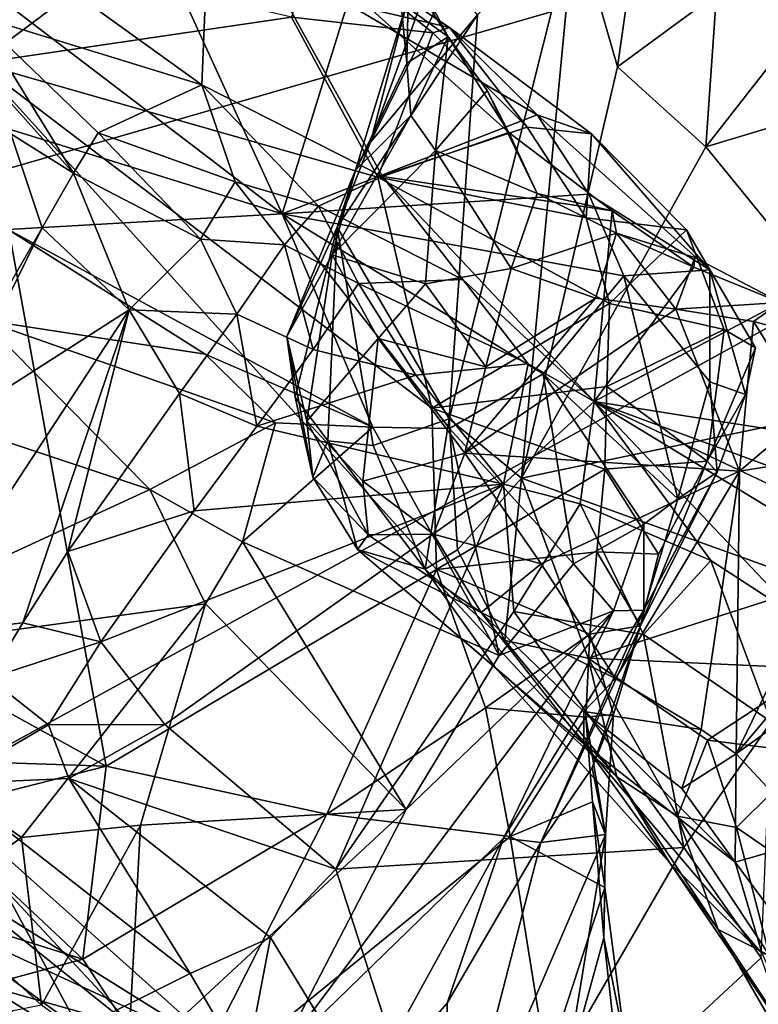
# Model space of a CAD drawing. Units: metres. Extents: x 25.71 to 29.15, y -5.72 to -2.6.
# Drawn here: x 26.31 to 26.49, y -4.2 to -3.97 of the extents above; entities that cross this region are included whole.
import ezdxf

# ---------------------------------------------------------------- set-up
doc = ezdxf.new("R2010")
doc.units = ezdxf.units.M

msp = doc.modelspace()

# ---------------------------------------------------------------- linework, layer by layer
at = {"layer": '1'}
for points in [[(26.04845, -4.07691, -0.13916), (26.02652, -3.63662, -0.1335), (26.84342, -3.84727, -0.14116)], [(26.1994, -4.20153, -0.14063), (26.04845, -4.07691, -0.13916), (26.84342, -3.84727, -0.14116)], [(26.40971, -4.37394, -0.14299), (26.1994, -4.20153, -0.14063), (26.84342, -3.84727, -0.14116)], [(27.51398, -4.35464, -0.15064), (26.40971, -4.37394, -0.14299), (26.84342, -3.84727, -0.14116)], [(26.18523, -3.85757, 1.7811), (26.30251, -3.96432, 1.69648), (26.35704, -3.98111, 1.77521)], [(26.35704, -3.98111, 1.77521), (26.35916, -3.9281, 1.91875), (26.18523, -3.85757, 1.7811)], [(26.29125, -3.89436, 0.79496), (26.30301, -3.97588, 0.77984), (26.33237, -3.95384, 0.78518)], [(26.35916, -3.9281, 1.91875), (26.4165, -3.96948, 1.92815), (26.37946, -3.91106, 1.99163)], [(26.4165, -3.96948, 1.92815), (26.40349, -3.94443, 1.98094), (26.37946, -3.91106, 1.99163)], [(26.24744, -3.91391, 0.93792), (26.3395, -3.93156, 0.86062), (26.37638, -4.01221, 0.94032)], [(26.27984, -3.9823, 1.02799), (26.24744, -3.91391, 0.93792), (26.37638, -4.01221, 0.94032)], [(26.35916, -3.9281, 1.91875), (26.35704, -3.98111, 1.77521), (26.4006, -4.00323, 1.80496)], [(26.35916, -3.9281, 1.91875), (26.4006, -4.00323, 1.80496), (26.43118, -3.99256, 1.89216)], [(26.4165, -3.96948, 1.92815), (26.35916, -3.9281, 1.91875), (26.43118, -3.99256, 1.89216)], [(26.39215, -3.96155, 0.84765), (26.37638, -4.01221, 0.94032), (26.3395, -3.93156, 0.86062)], [(26.44706, -3.94095, 2.12164), (26.45737, -3.97672, 2.14375), (26.46283, -3.93844, 2.14159)], [(26.46283, -3.93844, 2.14159), (26.45737, -3.97672, 2.14375), (26.48127, -3.95915, 2.15792)], [(26.42356, -3.96421, 2.09726), (26.41677, -4.06171, 2.14017), (26.44706, -3.94095, 2.12164)], [(26.44706, -3.94095, 2.12164), (26.41677, -4.06171, 2.14017), (26.43417, -4.07607, 2.15437)], [(26.44706, -3.94095, 2.12164), (26.43417, -4.07607, 2.15437), (26.45737, -3.97672, 2.14375)], [(26.40349, -3.94443, 1.98094), (26.40655, -3.97587, 1.98904), (26.40683, -3.96016, 2.00801)], [(26.40655, -3.97587, 1.98904), (26.40349, -3.94443, 1.98094), (26.4165, -3.96948, 1.92815)], [(26.38425, -3.94552, 0.80738), (26.37864, -3.96477, 0.7905), (26.4128, -3.96854, 0.80102)], [(26.39215, -3.96155, 0.84765), (26.38425, -3.94552, 0.80738), (26.41685, -3.96728, 0.81876)], [(26.38425, -3.94552, 0.80738), (26.4128, -3.96854, 0.80102), (26.41685, -3.96728, 0.81876)], [(26.33237, -3.95384, 0.78518), (26.30301, -3.97588, 0.77984), (26.37864, -3.96477, 0.7905)], [(26.4116, -3.95677, 2.05137), (26.39773, -3.99496, 2.0571), (26.41691, -3.95581, 2.07101)], [(26.41691, -3.95581, 2.07101), (26.39773, -3.99496, 2.0571), (26.42356, -3.96421, 2.09726)], [(26.40683, -3.96016, 2.00801), (26.39773, -3.99496, 2.0571), (26.4116, -3.95677, 2.05137)], [(26.39411, -4.00166, 2.01344), (26.39773, -3.99496, 2.0571), (26.40683, -3.96016, 2.00801)], [(26.40655, -3.97587, 1.98904), (26.39411, -4.00166, 2.01344), (26.40683, -3.96016, 2.00801)], [(26.45737, -3.97672, 2.14375), (26.47872, -3.9961, 2.16025), (26.48127, -3.95915, 2.15792)], [(26.48127, -3.95915, 2.15792), (26.47872, -3.9961, 2.16025), (26.50451, -3.96312, 2.17006)], [(26.37638, -4.01221, 0.94032), (26.39215, -3.96155, 0.84765), (26.438, -3.98834, 0.83416)], [(26.39215, -3.96155, 0.84765), (26.41685, -3.96728, 0.81876), (26.438, -3.98834, 0.83416)], [(26.50451, -3.96312, 2.17006), (26.47872, -3.9961, 2.16025), (26.54504, -3.9761, 2.18882)], [(26.30251, -3.96432, 1.69648), (26.29933, -3.97268, 1.66488), (26.326, -4.00242, 1.69132)], [(26.35704, -3.98111, 1.77521), (26.30251, -3.96432, 1.69648), (26.33195, -3.99264, 1.70654)], [(26.30251, -3.96432, 1.69648), (26.326, -4.00242, 1.69132), (26.33195, -3.99264, 1.70654)], [(26.37864, -3.96477, 0.7905), (26.30301, -3.97588, 0.77984), (26.39948, -4.0034, 0.78359)], [(26.37864, -3.96477, 0.7905), (26.39948, -4.0034, 0.78359), (26.4128, -3.96854, 0.80102)], [(26.39773, -3.99496, 2.0571), (26.3897, -4.01549, 2.06834), (26.42356, -3.96421, 2.09726)], [(26.42356, -3.96421, 2.09726), (26.3897, -4.01549, 2.06834), (26.41677, -4.06171, 2.14017)], [(26.4128, -3.96854, 0.80102), (26.39948, -4.0034, 0.78359), (26.43558, -3.9913, 0.79442)], [(26.41685, -3.96728, 0.81876), (26.4128, -3.96854, 0.80102), (26.43558, -3.9913, 0.79442)], [(26.41685, -3.96728, 0.81876), (26.43558, -3.9913, 0.79442), (26.45115, -3.99296, 0.80873)], [(26.438, -3.98834, 0.83416), (26.41685, -3.96728, 0.81876), (26.45115, -3.99296, 0.80873)], [(26.40747, -3.98853, 1.97163), (26.40655, -3.97587, 1.98904), (26.4165, -3.96948, 1.92815)], [(26.41344, -3.99698, 1.95452), (26.40747, -3.98853, 1.97163), (26.4165, -3.96948, 1.92815)], [(26.41344, -3.99698, 1.95452), (26.4165, -3.96948, 1.92815), (26.42591, -3.98244, 1.91003)], [(26.42591, -3.98244, 1.91003), (26.4165, -3.96948, 1.92815), (26.43118, -3.99256, 1.89216)], [(26.29933, -3.97268, 1.66488), (26.31084, -3.99291, 1.66158), (26.326, -4.00242, 1.69132)], [(26.30301, -3.97588, 0.77984), (26.2645, -4.1074, 0.76286), (26.33389, -4.14566, 0.76631)], [(26.30301, -3.97588, 0.77984), (26.33389, -4.14566, 0.76631), (26.41366, -4.09812, 0.77656)], [(26.30301, -3.97588, 0.77984), (26.41366, -4.09812, 0.77656), (26.41254, -4.05916, 0.77902)], [(26.39948, -4.0034, 0.78359), (26.30301, -3.97588, 0.77984), (26.41254, -4.05916, 0.77902)], [(26.39411, -4.00166, 2.01344), (26.40655, -3.97587, 1.98904), (26.40747, -3.98853, 1.97163)], [(26.45737, -3.97672, 2.14375), (26.43417, -4.07607, 2.15437), (26.47872, -3.9961, 2.16025)], [(26.54504, -3.9761, 2.18882), (26.47872, -3.9961, 2.16025), (26.52794, -4.05643, 2.17937)], [(26.31027, -4.01599, 1.05094), (26.27984, -3.9823, 1.02799), (26.37638, -4.01221, 0.94032)], [(26.35704, -3.98111, 1.77521), (26.33195, -3.99264, 1.70654), (26.36506, -4.0045, 1.75267)], [(26.35704, -3.98111, 1.77521), (26.36506, -4.0045, 1.75267), (26.38521, -4.01041, 1.7746)], [(26.35704, -3.98111, 1.77521), (26.38521, -4.01041, 1.7746), (26.4006, -4.00323, 1.80496)], [(26.41344, -3.99698, 1.95452), (26.42591, -3.98244, 1.91003), (26.43796, -4.0073, 1.92012)], [(26.42591, -3.98244, 1.91003), (26.43118, -3.99256, 1.89216), (26.43796, -4.0073, 1.92012)], [(26.37638, -4.01221, 0.94032), (26.438, -3.98834, 0.83416), (26.45046, -4.00753, 0.85294)], [(26.38849, -4.02213, 1.99407), (26.39411, -4.00166, 2.01344), (26.40747, -3.98853, 1.97163)], [(26.41344, -3.99698, 1.95452), (26.38849, -4.02213, 1.99407), (26.40747, -3.98853, 1.97163)], [(26.45046, -4.00753, 0.85294), (26.438, -3.98834, 0.83416), (26.47967, -4.02577, 0.82779)], [(26.438, -3.98834, 0.83416), (26.45115, -3.99296, 0.80873), (26.47967, -4.02577, 0.82779)], [(26.44985, -4.01318, 0.79073), (26.43558, -3.9913, 0.79442), (26.39948, -4.0034, 0.78359)], [(26.43558, -3.9913, 0.79442), (26.44985, -4.01318, 0.79073), (26.45115, -3.99296, 0.80873)], [(26.31084, -3.99291, 1.66158), (26.31017, -4.03002, 1.66273), (26.31848, -4.01566, 1.67494)], [(26.31084, -3.99291, 1.66158), (26.31848, -4.01566, 1.67494), (26.326, -4.00242, 1.69132)], [(26.33195, -3.99264, 1.70654), (26.326, -4.00242, 1.69132), (26.3567, -4.01839, 1.73988)], [(26.33195, -3.99264, 1.70654), (26.3567, -4.01839, 1.73988), (26.36506, -4.0045, 1.75267)], [(26.4006, -4.00323, 1.80496), (26.45614, -4.01154, 1.8938), (26.43118, -3.99256, 1.89216)], [(26.43796, -4.0073, 1.92012), (26.43118, -3.99256, 1.89216), (26.45614, -4.01154, 1.8938)], [(26.45115, -3.99296, 0.80873), (26.44985, -4.01318, 0.79073), (26.47405, -4.01609, 0.80562)], [(26.47967, -4.02577, 0.82779), (26.45115, -3.99296, 0.80873), (26.47405, -4.01609, 0.80562)], [(26.411, -4.02917, 1.94857), (26.38849, -4.02213, 1.99407), (26.41344, -3.99698, 1.95452)], [(26.39411, -4.00166, 2.01344), (26.3897, -4.01549, 2.06834), (26.39773, -3.99496, 2.0571)], [(26.411, -4.02917, 1.94857), (26.41344, -3.99698, 1.95452), (26.43172, -4.02542, 1.93108)], [(26.43172, -4.02542, 1.93108), (26.41344, -3.99698, 1.95452), (26.43796, -4.0073, 1.92012)], [(26.47872, -3.9961, 2.16025), (26.43417, -4.07607, 2.15437), (26.52794, -4.05643, 2.17937)], [(26.38849, -4.02213, 1.99407), (26.37755, -4.04188, 2.02024), (26.39411, -4.00166, 2.01344)], [(26.37755, -4.04188, 2.02024), (26.3897, -4.01549, 2.06834), (26.39411, -4.00166, 2.01344)], [(26.326, -4.00242, 1.69132), (26.31848, -4.01566, 1.67494), (26.33945, -4.0354, 1.72207)], [(26.326, -4.00242, 1.69132), (26.33945, -4.0354, 1.72207), (26.3567, -4.01839, 1.73988)], [(26.4006, -4.00323, 1.80496), (26.38521, -4.01041, 1.7746), (26.42001, -4.02809, 1.773)], [(26.39948, -4.0034, 0.78359), (26.41254, -4.05916, 0.77902), (26.45547, -4.03393, 0.78954)], [(26.44985, -4.01318, 0.79073), (26.39948, -4.0034, 0.78359), (26.45547, -4.03393, 0.78954)], [(26.4006, -4.00323, 1.80496), (26.42001, -4.02809, 1.773), (26.45176, -4.05755, 1.73236)], [(26.45614, -4.01154, 1.8938), (26.4006, -4.00323, 1.80496), (26.45176, -4.05755, 1.73236)], [(26.36506, -4.0045, 1.75267), (26.3567, -4.01839, 1.73988), (26.37699, -4.0197, 1.75908)], [(26.36506, -4.0045, 1.75267), (26.37699, -4.0197, 1.75908), (26.38521, -4.01041, 1.7746)], [(26.37638, -4.01221, 0.94032), (26.45046, -4.00753, 0.85294), (26.45895, -4.02724, 0.87234)], [(26.43172, -4.02542, 1.93108), (26.43796, -4.0073, 1.92012), (26.45714, -4.01695, 1.91801)], [(26.45714, -4.01695, 1.91801), (26.43796, -4.0073, 1.92012), (26.45614, -4.01154, 1.8938)], [(26.45895, -4.02724, 0.87234), (26.45046, -4.00753, 0.85294), (26.47967, -4.02577, 0.82779)], [(26.38521, -4.01041, 1.7746), (26.37699, -4.0197, 1.75908), (26.39488, -4.02905, 1.75866)], [(26.38521, -4.01041, 1.7746), (26.39488, -4.02905, 1.75866), (26.42001, -4.02809, 1.773)], [(26.31027, -4.01599, 1.05094), (26.37638, -4.01221, 0.94032), (26.39828, -4.06377, 1.0252)], [(26.37638, -4.01221, 0.94032), (26.43942, -4.05088, 0.93601), (26.41686, -4.06409, 0.99402)], [(26.39828, -4.06377, 1.0252), (26.37638, -4.01221, 0.94032), (26.41686, -4.06409, 0.99402)], [(26.43942, -4.05088, 0.93601), (26.37638, -4.01221, 0.94032), (26.45895, -4.02724, 0.87234)], [(26.44985, -4.01318, 0.79073), (26.45547, -4.03393, 0.78954), (26.47405, -4.01609, 0.80562)], [(26.47582, -4.0251, 1.89428), (26.45614, -4.01154, 1.8938), (26.45176, -4.05755, 1.73236)], [(26.45714, -4.01695, 1.91801), (26.45614, -4.01154, 1.8938), (26.47582, -4.0251, 1.89428)], [(26.31017, -4.03002, 1.66273), (26.29459, -4.06411, 1.662), (26.31848, -4.01566, 1.67494)], [(26.31848, -4.01566, 1.67494), (26.29459, -4.06411, 1.662), (26.33945, -4.0354, 1.72207)], [(26.30386, -4.03782, 1.07285), (26.31027, -4.01599, 1.05094), (26.35777, -4.0461, 1.05339)], [(26.35777, -4.0461, 1.05339), (26.31027, -4.01599, 1.05094), (26.39828, -4.06377, 1.0252)], [(26.3897, -4.01549, 2.06834), (26.37755, -4.04188, 2.02024), (26.37958, -4.05655, 2.04592)], [(26.37958, -4.05655, 2.04592), (26.38747, -4.06705, 2.08282), (26.3897, -4.01549, 2.06834)], [(26.3897, -4.01549, 2.06834), (26.38747, -4.06705, 2.08282), (26.39842, -4.06816, 2.11278)], [(26.3897, -4.01549, 2.06834), (26.39842, -4.06816, 2.11278), (26.41677, -4.06171, 2.14017)], [(26.47405, -4.01609, 0.80562), (26.45547, -4.03393, 0.78954), (26.48313, -4.04019, 0.80403)], [(26.47967, -4.02577, 0.82779), (26.47405, -4.01609, 0.80562), (26.4907, -4.04463, 0.82031)], [(26.47405, -4.01609, 0.80562), (26.48313, -4.04019, 0.80403), (26.4907, -4.04463, 0.82031)], [(26.3567, -4.01839, 1.73988), (26.33945, -4.0354, 1.72207), (26.36546, -4.03646, 1.74944)], [(26.3567, -4.01839, 1.73988), (26.36546, -4.03646, 1.74944), (26.37699, -4.0197, 1.75908)], [(26.45206, -4.03262, 1.93199), (26.43172, -4.02542, 1.93108), (26.45714, -4.01695, 1.91801)], [(26.45206, -4.03262, 1.93199), (26.45714, -4.01695, 1.91801), (26.47146, -4.03525, 1.93364)], [(26.47146, -4.03525, 1.93364), (26.45714, -4.01695, 1.91801), (26.47609, -4.0228, 1.91828)], [(26.47609, -4.0228, 1.91828), (26.45714, -4.01695, 1.91801), (26.47582, -4.0251, 1.89428)], [(26.37699, -4.0197, 1.75908), (26.36546, -4.03646, 1.74944), (26.3839, -4.04502, 1.74807)], [(26.37699, -4.0197, 1.75908), (26.3839, -4.04502, 1.74807), (26.39488, -4.02905, 1.75866)], [(26.38236, -4.06228, 1.98641), (26.37755, -4.04188, 2.02024), (26.38849, -4.02213, 1.99407)], [(26.38236, -4.06228, 1.98641), (26.38849, -4.02213, 1.99407), (26.39959, -4.04233, 1.95863)], [(26.39959, -4.04233, 1.95863), (26.38849, -4.02213, 1.99407), (26.411, -4.02917, 1.94857)], [(26.47146, -4.03525, 1.93364), (26.47609, -4.0228, 1.91828), (26.49679, -4.03363, 1.91939)], [(26.47609, -4.0228, 1.91828), (26.47582, -4.0251, 1.89428), (26.49679, -4.03363, 1.91939)], [(26.42563, -4.04915, 1.94108), (26.411, -4.02917, 1.94857), (26.43172, -4.02542, 1.93108)], [(26.42563, -4.04915, 1.94108), (26.43172, -4.02542, 1.93108), (26.45206, -4.03262, 1.93199)], [(26.47582, -4.0251, 1.89428), (26.45176, -4.05755, 1.73236), (26.49679, -4.03363, 1.91939)], [(26.43942, -4.05088, 0.93601), (26.45895, -4.02724, 0.87234), (26.47197, -4.08104, 0.90897)], [(26.47971, -4.05284, 0.86401), (26.45895, -4.02724, 0.87234), (26.47967, -4.02577, 0.82779)], [(26.47197, -4.08104, 0.90897), (26.45895, -4.02724, 0.87234), (26.47971, -4.05284, 0.86401)], [(26.47971, -4.05284, 0.86401), (26.47967, -4.02577, 0.82779), (26.48827, -4.05584, 0.83928)], [(26.48827, -4.05584, 0.83928), (26.47967, -4.02577, 0.82779), (26.4907, -4.04463, 0.82031)], [(26.39488, -4.02905, 1.75866), (26.3839, -4.04502, 1.74807), (26.40866, -4.05117, 1.73609)], [(26.39488, -4.02905, 1.75866), (26.43578, -4.04845, 1.74533), (26.42001, -4.02809, 1.773)], [(26.39488, -4.02905, 1.75866), (26.40866, -4.05117, 1.73609), (26.43578, -4.04845, 1.74533)], [(26.39959, -4.04233, 1.95863), (26.411, -4.02917, 1.94857), (26.42563, -4.04915, 1.94108)], [(26.42001, -4.02809, 1.773), (26.43578, -4.04845, 1.74533), (26.45176, -4.05755, 1.73236)], [(26.42054, -4.07004, 1.94765), (26.42563, -4.04915, 1.94108), (26.45206, -4.03262, 1.93199)], [(26.42054, -4.07004, 1.94765), (26.45206, -4.03262, 1.93199), (26.47146, -4.03525, 1.93364)], [(26.41254, -4.05916, 0.77902), (26.45484, -4.05391, 0.78978), (26.45547, -4.03393, 0.78954)], [(26.49679, -4.03363, 1.91939), (26.45176, -4.05755, 1.73236), (26.55419, -4.07373, 1.91076)], [(26.45547, -4.03393, 0.78954), (26.45484, -4.05391, 0.78978), (26.48313, -4.04019, 0.80403)], [(26.49023, -4.03827, 1.93474), (26.47146, -4.03525, 1.93364), (26.49679, -4.03363, 1.91939)], [(26.49023, -4.03827, 1.93474), (26.49679, -4.03363, 1.91939), (26.50999, -4.04349, 1.93575)], [(26.29459, -4.06411, 1.662), (26.28796, -4.11403, 1.68659), (26.33945, -4.0354, 1.72207)], [(26.33945, -4.0354, 1.72207), (26.28796, -4.11403, 1.68659), (26.31378, -4.11101, 1.72005)], [(26.33945, -4.0354, 1.72207), (26.31378, -4.11101, 1.72005), (26.32466, -4.09381, 1.72925)], [(26.33945, -4.0354, 1.72207), (26.32466, -4.09381, 1.72925), (26.35161, -4.05566, 1.74275)], [(26.33945, -4.0354, 1.72207), (26.35161, -4.05566, 1.74275), (26.36546, -4.03646, 1.74944)], [(26.36546, -4.03646, 1.74944), (26.35161, -4.05566, 1.74275), (26.37031, -4.0635, 1.74017)], [(26.36546, -4.03646, 1.74944), (26.37031, -4.0635, 1.74017), (26.3839, -4.04502, 1.74807)], [(26.42054, -4.07004, 1.94765), (26.47146, -4.03525, 1.93364), (26.48689, -4.07435, 1.95264)], [(26.48689, -4.07435, 1.95264), (26.47146, -4.03525, 1.93364), (26.49023, -4.03827, 1.93474)], [(26.29512, -4.06237, 1.08058), (26.30386, -4.03782, 1.07285), (26.34446, -4.07881, 1.07699)], [(26.34446, -4.07881, 1.07699), (26.30386, -4.03782, 1.07285), (26.37481, -4.06269, 1.06114)], [(26.37481, -4.06269, 1.06114), (26.30386, -4.03782, 1.07285), (26.35777, -4.0461, 1.05339)], [(26.48689, -4.07435, 1.95264), (26.49023, -4.03827, 1.93474), (26.50383, -4.05997, 1.94754)], [(26.50383, -4.05997, 1.94754), (26.49023, -4.03827, 1.93474), (26.50999, -4.04349, 1.93575)], [(26.37755, -4.04188, 2.02024), (26.38236, -4.06228, 1.98641), (26.38383, -4.07584, 2.01897)], [(26.37958, -4.05655, 2.04592), (26.37755, -4.04188, 2.02024), (26.38383, -4.07584, 2.01897)], [(26.45484, -4.05391, 0.78978), (26.47909, -4.07196, 0.80973), (26.48313, -4.04019, 0.80403)], [(26.48313, -4.04019, 0.80403), (26.47909, -4.07196, 0.80973), (26.4907, -4.04463, 0.82031)], [(26.39592, -4.0768, 1.9676), (26.38236, -4.06228, 1.98641), (26.39959, -4.04233, 1.95863)], [(26.39592, -4.0768, 1.9676), (26.39959, -4.04233, 1.95863), (26.42054, -4.07004, 1.94765)], [(26.42054, -4.07004, 1.94765), (26.39959, -4.04233, 1.95863), (26.42563, -4.04915, 1.94108)], [(26.47909, -4.07196, 0.80973), (26.48827, -4.05584, 0.83928), (26.4907, -4.04463, 0.82031)], [(26.35777, -4.0461, 1.05339), (26.39828, -4.06377, 1.0252), (26.37481, -4.06269, 1.06114)], [(26.3839, -4.04502, 1.74807), (26.37031, -4.0635, 1.74017), (26.40866, -4.05117, 1.73609)], [(26.40866, -4.05117, 1.73609), (26.42988, -4.07755, 1.70038), (26.43578, -4.04845, 1.74533)], [(26.43578, -4.04845, 1.74533), (26.42988, -4.07755, 1.70038), (26.45176, -4.05755, 1.73236)], [(26.37031, -4.0635, 1.74017), (26.42988, -4.07755, 1.70038), (26.40866, -4.05117, 1.73609)], [(26.41686, -4.06409, 0.99402), (26.43942, -4.05088, 0.93601), (26.44675, -4.09676, 0.97767)], [(26.44675, -4.09676, 0.97767), (26.43942, -4.05088, 0.93601), (26.46372, -4.08721, 0.93212)], [(26.46372, -4.08721, 0.93212), (26.43942, -4.05088, 0.93601), (26.47197, -4.08104, 0.90897)], [(26.41254, -4.05916, 0.77902), (26.4543, -4.07394, 0.79042), (26.45484, -4.05391, 0.78978)], [(26.45484, -4.05391, 0.78978), (26.4543, -4.07394, 0.79042), (26.47909, -4.07196, 0.80973)], [(26.47197, -4.08104, 0.90897), (26.47971, -4.05284, 0.86401), (26.48148, -4.07459, 0.84435)], [(26.48148, -4.07459, 0.84435), (26.47971, -4.05284, 0.86401), (26.48827, -4.05584, 0.83928)], [(26.35161, -4.05566, 1.74275), (26.32466, -4.09381, 1.72925), (26.35516, -4.08393, 1.73467)], [(26.35161, -4.05566, 1.74275), (26.35516, -4.08393, 1.73467), (26.37031, -4.0635, 1.74017)], [(26.52794, -4.05643, 2.17937), (26.43417, -4.07607, 2.15437), (26.50577, -4.10177, 2.17466)], [(26.47909, -4.07196, 0.80973), (26.48148, -4.07459, 0.84435), (26.48827, -4.05584, 0.83928)], [(26.37958, -4.05655, 2.04592), (26.38383, -4.07584, 2.01897), (26.38747, -4.06705, 2.08282)], [(26.42988, -4.07755, 1.70038), (26.44841, -4.08224, 1.69528), (26.45176, -4.05755, 1.73236)], [(26.45176, -4.05755, 1.73236), (26.44841, -4.08224, 1.69528), (26.47992, -4.09595, 1.69135)], [(26.45176, -4.05755, 1.73236), (26.47992, -4.09595, 1.69135), (26.50138, -4.10989, 1.6944)], [(26.45176, -4.05755, 1.73236), (26.50138, -4.10989, 1.6944), (26.62588, -4.16333, 1.79024)], [(26.62588, -4.16333, 1.79024), (26.60767, -4.13135, 1.8536), (26.45176, -4.05755, 1.73236)], [(26.45176, -4.05755, 1.73236), (26.60767, -4.13135, 1.8536), (26.58847, -4.10813, 1.87865)], [(26.55419, -4.07373, 1.91076), (26.45176, -4.05755, 1.73236), (26.58847, -4.10813, 1.87865)], [(26.41254, -4.05916, 0.77902), (26.41366, -4.09812, 0.77656), (26.4543, -4.07394, 0.79042)], [(26.48689, -4.07435, 1.95264), (26.50383, -4.05997, 1.94754), (26.52189, -4.06873, 1.94606)], [(26.25414, -4.1205, 1.09077), (26.29512, -4.06237, 1.08058), (26.34446, -4.07881, 1.07699)], [(26.36685, -4.09147, 1.0731), (26.34446, -4.07881, 1.07699), (26.37481, -4.06269, 1.06114)], [(26.37031, -4.0635, 1.74017), (26.35516, -4.08393, 1.73467), (26.42988, -4.07755, 1.70038)], [(26.36685, -4.09147, 1.0731), (26.37481, -4.06269, 1.06114), (26.39828, -4.06377, 1.0252)], [(26.38383, -4.07584, 2.01897), (26.38236, -4.06228, 1.98641), (26.39716, -4.08978, 1.9848)], [(26.38236, -4.06228, 1.98641), (26.39592, -4.0768, 1.9676), (26.39716, -4.08978, 1.9848)], [(26.39842, -4.06816, 2.11278), (26.41097, -4.09809, 2.11288), (26.41677, -4.06171, 2.14017)], [(26.41677, -4.06171, 2.14017), (26.41097, -4.09809, 2.11288), (26.41875, -4.09336, 2.13616)], [(26.41677, -4.06171, 2.14017), (26.41875, -4.09336, 2.13616), (26.43417, -4.07607, 2.15437)], [(26.36685, -4.09147, 1.0731), (26.39828, -4.06377, 1.0252), (26.42883, -4.11894, 1.00663)], [(26.39828, -4.06377, 1.0252), (26.41686, -4.06409, 0.99402), (26.42883, -4.11894, 1.00663)], [(26.42883, -4.11894, 1.00663), (26.41686, -4.06409, 0.99402), (26.44675, -4.09676, 0.97767)], [(26.38747, -4.06705, 2.08282), (26.38383, -4.07584, 2.01897), (26.39459, -4.09328, 2.01111)], [(26.38747, -4.06705, 2.08282), (26.39459, -4.09328, 2.01111), (26.41097, -4.09809, 2.11288)], [(26.39842, -4.06816, 2.11278), (26.38747, -4.06705, 2.08282), (26.41097, -4.09809, 2.11288)], [(26.41295, -4.08961, 1.95929), (26.39592, -4.0768, 1.9676), (26.42054, -4.07004, 1.94765)], [(26.41295, -4.08961, 1.95929), (26.42054, -4.07004, 1.94765), (26.43893, -4.09676, 1.95716)], [(26.43893, -4.09676, 1.95716), (26.42054, -4.07004, 1.94765), (26.48689, -4.07435, 1.95264)], [(26.48608, -4.14261, 1.96861), (26.48689, -4.07435, 1.95264), (26.52189, -4.06873, 1.94606)], [(26.48608, -4.14261, 1.96861), (26.52189, -4.06873, 1.94606), (26.53833, -4.08096, 1.94182)], [(26.4543, -4.07394, 0.79042), (26.4673, -4.09447, 0.80739), (26.47909, -4.07196, 0.80973)], [(26.4673, -4.09447, 0.80739), (26.46293, -4.11172, 0.81185), (26.47909, -4.07196, 0.80973)], [(26.47909, -4.07196, 0.80973), (26.46293, -4.11172, 0.81185), (26.48148, -4.07459, 0.84435)], [(26.41366, -4.09812, 0.77656), (26.45239, -4.09384, 0.79223), (26.4543, -4.07394, 0.79042)], [(26.45689, -4.12442, 1.97105), (26.43893, -4.09676, 1.95716), (26.48689, -4.07435, 1.95264)], [(26.4543, -4.07394, 0.79042), (26.45239, -4.09384, 0.79223), (26.4673, -4.09447, 0.80739)], [(26.47764, -4.13679, 1.96988), (26.45689, -4.12442, 1.97105), (26.48689, -4.07435, 1.95264)], [(26.46293, -4.11172, 0.81185), (26.46374, -4.10793, 0.91179), (26.48148, -4.07459, 0.84435)], [(26.46374, -4.10793, 0.91179), (26.47197, -4.08104, 0.90897), (26.48148, -4.07459, 0.84435)], [(26.47764, -4.13679, 1.96988), (26.48689, -4.07435, 1.95264), (26.48608, -4.14261, 1.96861)], [(26.35516, -4.08393, 1.73467), (26.33263, -4.11563, 1.72387), (26.42988, -4.07755, 1.70038)], [(26.33263, -4.11563, 1.72387), (26.34807, -4.13557, 1.7086), (26.42988, -4.07755, 1.70038)], [(26.34807, -4.13557, 1.7086), (26.38937, -4.17052, 1.6681), (26.42988, -4.07755, 1.70038)], [(26.38383, -4.07584, 2.01897), (26.39716, -4.08978, 1.9848), (26.39459, -4.09328, 2.01111)], [(26.42988, -4.07755, 1.70038), (26.38937, -4.17052, 1.6681), (26.43239, -4.1083, 1.67984)], [(26.39716, -4.08978, 1.9848), (26.39592, -4.0768, 1.9676), (26.41295, -4.08961, 1.95929)], [(26.41875, -4.09336, 2.13616), (26.4302, -4.11526, 2.13349), (26.43417, -4.07607, 2.15437)], [(26.42988, -4.07755, 1.70038), (26.43239, -4.1083, 1.67984), (26.44841, -4.08224, 1.69528)], [(26.43417, -4.07607, 2.15437), (26.4302, -4.11526, 2.13349), (26.45032, -4.11953, 2.15201)], [(26.43417, -4.07607, 2.15437), (26.45032, -4.11953, 2.15201), (26.50577, -4.10177, 2.17466)], [(26.25414, -4.1205, 1.09077), (26.34446, -4.07881, 1.07699), (26.35792, -4.10644, 1.07896)], [(26.35792, -4.10644, 1.07896), (26.34446, -4.07881, 1.07699), (26.36685, -4.09147, 1.0731)], [(26.44841, -4.08224, 1.69528), (26.43239, -4.1083, 1.67984), (26.46371, -4.11383, 1.67036)], [(26.44841, -4.08224, 1.69528), (26.46371, -4.11383, 1.67036), (26.47992, -4.09595, 1.69135)], [(26.46374, -4.10793, 0.91179), (26.46372, -4.08721, 0.93212), (26.47197, -4.08104, 0.90897)], [(26.54928, -4.09708, 1.93884), (26.48608, -4.14261, 1.96861), (26.53833, -4.08096, 1.94182)], [(26.32466, -4.09381, 1.72925), (26.33263, -4.11563, 1.72387), (26.35516, -4.08393, 1.73467)], [(26.4564, -4.10813, 0.9522), (26.44675, -4.09676, 0.97767), (26.46372, -4.08721, 0.93212)], [(26.4564, -4.10813, 0.9522), (26.46372, -4.08721, 0.93212), (26.46374, -4.10793, 0.91179)], [(26.39459, -4.09328, 2.01111), (26.39716, -4.08978, 1.9848), (26.42444, -4.10855, 1.97459)], [(26.39716, -4.08978, 1.9848), (26.41295, -4.08961, 1.95929), (26.42444, -4.10855, 1.97459)], [(26.42444, -4.10855, 1.97459), (26.41295, -4.08961, 1.95929), (26.43893, -4.09676, 1.95716)], [(26.35792, -4.10644, 1.07896), (26.36685, -4.09147, 1.0731), (26.40632, -4.15609, 1.01378)], [(26.40632, -4.15609, 1.01378), (26.36685, -4.09147, 1.0731), (26.42883, -4.11894, 1.00663)], [(26.32466, -4.09381, 1.72925), (26.31378, -4.11101, 1.72005), (26.33263, -4.11563, 1.72387)], [(26.39459, -4.09328, 2.01111), (26.42787, -4.12184, 2.07251), (26.41097, -4.09809, 2.11288)], [(26.44929, -4.14024, 2.0202), (26.39459, -4.09328, 2.01111), (26.42444, -4.10855, 1.97459)], [(26.42787, -4.12184, 2.07251), (26.39459, -4.09328, 2.01111), (26.44929, -4.14024, 2.0202)], [(26.41875, -4.09336, 2.13616), (26.41097, -4.09809, 2.11288), (26.4302, -4.11526, 2.13349)], [(26.41366, -4.09812, 0.77656), (26.45073, -4.11375, 0.79318), (26.45239, -4.09384, 0.79223)], [(26.45239, -4.09384, 0.79223), (26.45073, -4.11375, 0.79318), (26.46293, -4.11172, 0.81185)], [(26.45239, -4.09384, 0.79223), (26.46293, -4.11172, 0.81185), (26.4673, -4.09447, 0.80739)], [(26.42444, -4.10855, 1.97459), (26.43893, -4.09676, 1.95716), (26.45689, -4.12442, 1.97105)], [(26.4564, -4.10813, 0.9522), (26.42883, -4.11894, 1.00663), (26.44675, -4.09676, 0.97767)], [(26.47992, -4.09595, 1.69135), (26.46371, -4.11383, 1.67036), (26.49453, -4.13494, 1.65558)], [(26.47992, -4.09595, 1.69135), (26.49453, -4.13494, 1.65558), (26.50138, -4.10989, 1.6944)], [(26.41366, -4.09812, 0.77656), (26.33389, -4.14566, 0.76631), (26.38721, -4.15725, 0.76682)], [(26.41366, -4.09812, 0.77656), (26.38721, -4.15725, 0.76682), (26.4255, -4.13153, 0.77803)], [(26.41097, -4.09809, 2.11288), (26.42787, -4.12184, 2.07251), (26.45727, -4.14823, 2.12631)], [(26.4302, -4.11526, 2.13349), (26.41097, -4.09809, 2.11288), (26.45727, -4.14823, 2.12631)], [(26.41366, -4.09812, 0.77656), (26.4255, -4.13153, 0.77803), (26.45073, -4.11375, 0.79318)], [(26.50523, -4.16323, 1.95933), (26.48608, -4.14261, 1.96861), (26.54928, -4.09708, 1.93884)], [(26.50577, -4.10177, 2.17466), (26.45032, -4.11953, 2.15201), (26.50543, -4.12207, 2.17572)], [(26.25414, -4.1205, 1.09077), (26.35792, -4.10644, 1.07896), (26.31346, -4.16284, 1.08824)], [(26.34221, -4.1599, 1.07789), (26.31346, -4.16284, 1.08824), (26.35792, -4.10644, 1.07896)], [(26.34221, -4.1599, 1.07789), (26.35792, -4.10644, 1.07896), (26.40632, -4.15609, 1.01378)], [(26.21354, -4.10715, 0.47594), (26.28614, -4.21152, 0.39539), (26.33384, -4.23798, 0.42626)], [(26.34143, -4.20968, 0.49611), (26.21354, -4.10715, 0.47594), (26.33384, -4.23798, 0.42626)], [(26.21354, -4.10715, 0.47594), (26.34143, -4.20968, 0.49611), (26.2634, -4.12614, 0.56973)], [(26.2645, -4.1074, 0.76286), (26.26159, -4.14321, 0.75017), (26.33389, -4.14566, 0.76631)], [(26.42983, -4.16305, 0.94496), (26.37524, -4.21607, 1.01699), (26.4564, -4.10813, 0.9522)], [(26.37524, -4.21607, 1.01699), (26.40632, -4.15609, 1.01378), (26.4564, -4.10813, 0.9522)], [(26.38937, -4.17052, 1.6681), (26.47345, -4.16525, 1.64245), (26.43239, -4.1083, 1.67984)], [(26.4564, -4.10813, 0.9522), (26.40632, -4.15609, 1.01378), (26.42883, -4.11894, 1.00663)], [(26.44929, -4.14024, 2.0202), (26.42444, -4.10855, 1.97459), (26.44923, -4.13245, 1.99025)], [(26.44923, -4.13245, 1.99025), (26.42444, -4.10855, 1.97459), (26.45689, -4.12442, 1.97105)], [(26.43891, -4.16406, 0.88503), (26.42983, -4.16305, 0.94496), (26.46374, -4.10793, 0.91179)], [(26.42983, -4.16305, 0.94496), (26.4564, -4.10813, 0.9522), (26.46374, -4.10793, 0.91179)], [(26.43239, -4.1083, 1.67984), (26.47345, -4.16525, 1.64245), (26.46371, -4.11383, 1.67036)], [(26.46293, -4.11172, 0.81185), (26.43891, -4.16406, 0.88503), (26.46374, -4.10793, 0.91179)], [(26.28796, -4.11403, 1.68659), (26.30562, -4.12439, 1.70726), (26.31378, -4.11101, 1.72005)], [(26.31378, -4.11101, 1.72005), (26.30562, -4.12439, 1.70726), (26.33263, -4.11563, 1.72387)], [(26.45131, -4.14601, 0.844), (26.43891, -4.16406, 0.88503), (26.46293, -4.11172, 0.81185)], [(26.45073, -4.11375, 0.79318), (26.45643, -4.13318, 0.81057), (26.46293, -4.11172, 0.81185)], [(26.45643, -4.13318, 0.81057), (26.45131, -4.14601, 0.844), (26.46293, -4.11172, 0.81185)], [(26.30562, -4.12439, 1.70726), (26.31994, -4.13566, 1.7091), (26.33263, -4.11563, 1.72387)], [(26.33263, -4.11563, 1.72387), (26.31994, -4.13566, 1.7091), (26.34807, -4.13557, 1.7086)], [(26.4255, -4.13153, 0.77803), (26.44971, -4.13382, 0.79382), (26.45073, -4.11375, 0.79318)], [(26.45032, -4.11953, 2.15201), (26.4302, -4.11526, 2.13349), (26.45727, -4.14823, 2.12631)], [(26.45073, -4.11375, 0.79318), (26.44971, -4.13382, 0.79382), (26.45643, -4.13318, 0.81057)], [(26.46371, -4.11383, 1.67036), (26.47345, -4.16525, 1.64245), (26.49453, -4.13494, 1.65558)], [(26.29157, -4.17861, 1.09319), (26.25414, -4.1205, 1.09077), (26.31346, -4.16284, 1.08824)], [(26.45032, -4.11953, 2.15201), (26.45727, -4.14823, 2.12631), (26.47186, -4.15769, 2.143)], [(26.45032, -4.11953, 2.15201), (26.47186, -4.15769, 2.143), (26.47917, -4.13937, 2.16101)], [(26.45032, -4.11953, 2.15201), (26.47917, -4.13937, 2.16101), (26.50543, -4.12207, 2.17572)], [(26.46995, -4.16886, 2.09461), (26.42787, -4.12184, 2.07251), (26.44929, -4.14024, 2.0202)], [(26.42787, -4.12184, 2.07251), (26.46995, -4.16886, 2.09461), (26.45727, -4.14823, 2.12631)], [(26.50543, -4.12207, 2.17572), (26.47917, -4.13937, 2.16101), (26.50423, -4.14249, 2.17695)], [(26.30562, -4.12439, 1.70726), (26.29546, -4.14989, 1.67821), (26.31994, -4.13566, 1.7091)], [(26.44923, -4.13245, 1.99025), (26.45689, -4.12442, 1.97105), (26.47764, -4.13679, 1.96988)], [(26.36256, -4.21482, 0.59411), (26.23436, -4.13493, 0.71985), (26.2634, -4.12614, 0.56973)], [(26.2634, -4.12614, 0.56973), (26.34143, -4.20968, 0.49611), (26.36256, -4.21482, 0.59411)], [(26.4255, -4.13153, 0.77803), (26.38721, -4.15725, 0.76682), (26.43146, -4.16264, 0.77693)], [(26.4255, -4.13153, 0.77803), (26.43146, -4.16264, 0.77693), (26.44971, -4.13382, 0.79382)], [(26.44929, -4.14024, 2.0202), (26.44923, -4.13245, 1.99025), (26.48584, -4.16883, 1.98132)], [(26.48584, -4.16883, 1.98132), (26.44923, -4.13245, 1.99025), (26.4729, -4.15105, 1.98283)], [(26.4729, -4.15105, 1.98283), (26.44923, -4.13245, 1.99025), (26.47764, -4.13679, 1.96988)], [(26.36256, -4.21482, 0.59411), (26.28248, -4.17786, 0.7307), (26.23436, -4.13493, 0.71985)], [(26.44971, -4.13382, 0.79382), (26.43146, -4.16264, 0.77693), (26.45138, -4.15427, 0.79326)], [(26.44971, -4.13382, 0.79382), (26.45449, -4.16211, 0.81454), (26.45643, -4.13318, 0.81057)], [(26.44971, -4.13382, 0.79382), (26.45138, -4.15427, 0.79326), (26.45449, -4.16211, 0.81454)], [(26.45643, -4.13318, 0.81057), (26.45449, -4.16211, 0.81454), (26.45131, -4.14601, 0.844)], [(26.47345, -4.16525, 1.64245), (26.4921, -4.19192, 1.62719), (26.49453, -4.13494, 1.65558)], [(26.29546, -4.14989, 1.67821), (26.32491, -4.14864, 1.69991), (26.31994, -4.13566, 1.7091)], [(26.31994, -4.13566, 1.7091), (26.32491, -4.14864, 1.69991), (26.34807, -4.13557, 1.7086)], [(26.34807, -4.13557, 1.7086), (26.32491, -4.14864, 1.69991), (26.38937, -4.17052, 1.6681)], [(26.4729, -4.15105, 1.98283), (26.47764, -4.13679, 1.96988), (26.48608, -4.14261, 1.96861)], [(26.47917, -4.13937, 2.16101), (26.47186, -4.15769, 2.143), (26.48615, -4.16044, 2.15965)], [(26.47917, -4.13937, 2.16101), (26.48615, -4.16044, 2.15965), (26.50423, -4.14249, 2.17695)], [(26.49236, -4.19096, 2.03515), (26.46995, -4.16886, 2.09461), (26.44929, -4.14024, 2.0202)], [(26.49236, -4.19096, 2.03515), (26.44929, -4.14024, 2.0202), (26.48584, -4.16883, 1.98132)], [(26.26159, -4.14321, 0.75017), (26.29042, -4.1567, 0.7551), (26.33389, -4.14566, 0.76631)], [(26.48584, -4.16883, 1.98132), (26.4729, -4.15105, 1.98283), (26.48608, -4.14261, 1.96861)], [(26.50523, -4.16323, 1.95933), (26.48584, -4.16883, 1.98132), (26.48608, -4.14261, 1.96861)], [(26.48615, -4.16044, 2.15965), (26.50379, -4.17258, 2.18534), (26.50423, -4.14249, 2.17695)], [(26.32825, -4.19222, 0.75578), (26.33389, -4.14566, 0.76631), (26.29042, -4.1567, 0.7551)], [(26.33389, -4.14566, 0.76631), (26.32825, -4.19222, 0.75578), (26.38721, -4.15725, 0.76682)], [(26.45449, -4.16211, 0.81454), (26.43891, -4.16406, 0.88503), (26.45131, -4.14601, 0.844)], [(26.32491, -4.14864, 1.69991), (26.29546, -4.14989, 1.67821), (26.3542, -4.19568, 1.65939)], [(26.32491, -4.14864, 1.69991), (26.3542, -4.19568, 1.65939), (26.37358, -4.18699, 1.66372)], [(26.32491, -4.14864, 1.69991), (26.37358, -4.18699, 1.66372), (26.38937, -4.17052, 1.6681)], [(26.46995, -4.16886, 2.09461), (26.48169, -4.18511, 2.1221), (26.45727, -4.14823, 2.12631)], [(26.45727, -4.14823, 2.12631), (26.48169, -4.18511, 2.1221), (26.47186, -4.15769, 2.143)], [(26.26612, -4.16404, 1.6275), (26.32737, -4.20909, 1.63076), (26.29546, -4.14989, 1.67821)], [(26.29546, -4.14989, 1.67821), (26.32737, -4.20909, 1.63076), (26.3542, -4.19568, 1.65939)], [(26.37524, -4.21607, 1.01699), (26.33909, -4.21844, 1.064), (26.40632, -4.15609, 1.01378)], [(26.33909, -4.21844, 1.064), (26.34221, -4.1599, 1.07789), (26.40632, -4.15609, 1.01378)], [(26.43146, -4.16264, 0.77693), (26.45434, -4.17491, 0.79264), (26.45138, -4.15427, 0.79326)], [(26.45434, -4.17491, 0.79264), (26.45409, -4.18705, 0.81111), (26.45138, -4.15427, 0.79326)], [(26.45138, -4.15427, 0.79326), (26.45409, -4.18705, 0.81111), (26.45449, -4.16211, 0.81454)], [(26.28248, -4.17786, 0.7307), (26.32825, -4.19222, 0.75578), (26.29042, -4.1567, 0.7551)], [(26.32825, -4.19222, 0.75578), (26.35153, -4.22765, 0.74961), (26.38721, -4.15725, 0.76682)], [(26.38721, -4.15725, 0.76682), (26.35153, -4.22765, 0.74961), (26.43146, -4.16264, 0.77693)], [(26.48169, -4.18511, 2.1221), (26.49412, -4.19138, 2.15451), (26.47186, -4.15769, 2.143)], [(26.47186, -4.15769, 2.143), (26.49412, -4.19138, 2.15451), (26.48615, -4.16044, 2.15965)], [(26.31832, -4.20338, 1.08391), (26.31346, -4.16284, 1.08824), (26.34221, -4.1599, 1.07789)], [(26.33909, -4.21844, 1.064), (26.31832, -4.20338, 1.08391), (26.34221, -4.1599, 1.07789)], [(26.49412, -4.19138, 2.15451), (26.50379, -4.17258, 2.18534), (26.48615, -4.16044, 2.15965)], [(26.31832, -4.20338, 1.08391), (26.29157, -4.17861, 1.09319), (26.31346, -4.16284, 1.08824)], [(26.43146, -4.16264, 0.77693), (26.35153, -4.22765, 0.74961), (26.44029, -4.21784, 0.77335)], [(26.42983, -4.16305, 0.94496), (26.39419, -4.22798, 0.96681), (26.37524, -4.21607, 1.01699)], [(26.41622, -4.20289, 0.92981), (26.39419, -4.22798, 0.96681), (26.42983, -4.16305, 0.94496)], [(26.41622, -4.20289, 0.92981), (26.42983, -4.16305, 0.94496), (26.43891, -4.16406, 0.88503)], [(26.41678, -4.24958, 0.8896), (26.43891, -4.16406, 0.88503), (26.45449, -4.16211, 0.81454)], [(26.4448, -4.22069, 0.83272), (26.41678, -4.24958, 0.8896), (26.45449, -4.16211, 0.81454)], [(26.43146, -4.16264, 0.77693), (26.44029, -4.21784, 0.77335), (26.45434, -4.17491, 0.79264)], [(26.4448, -4.22069, 0.83272), (26.45449, -4.16211, 0.81454), (26.45409, -4.18705, 0.81111)], [(26.50332, -4.19239, 1.97169), (26.48584, -4.16883, 1.98132), (26.50523, -4.16323, 1.95933)], [(26.24486, -4.18024, 1.58479), (26.31971, -4.24003, 1.57948), (26.26612, -4.16404, 1.6275)], [(26.32737, -4.20909, 1.63076), (26.26612, -4.16404, 1.6275), (26.33831, -4.23092, 1.61618)], [(26.26612, -4.16404, 1.6275), (26.31971, -4.24003, 1.57948), (26.33831, -4.23092, 1.61618)], [(26.38937, -4.17052, 1.6681), (26.41844, -4.26032, 1.62844), (26.47345, -4.16525, 1.64245)], [(26.41678, -4.24958, 0.8896), (26.41622, -4.20289, 0.92981), (26.43891, -4.16406, 0.88503)], [(26.4921, -4.19192, 1.62719), (26.47345, -4.16525, 1.64245), (26.41844, -4.26032, 1.62844)], [(26.38937, -4.17052, 1.6681), (26.37358, -4.18699, 1.66372), (26.41844, -4.26032, 1.62844)], [(26.46995, -4.16886, 2.09461), (26.49236, -4.19096, 2.03515), (26.50717, -4.22341, 2.07497)], [(26.48169, -4.18511, 2.1221), (26.46995, -4.16886, 2.09461), (26.50717, -4.22341, 2.07497)], [(26.49236, -4.19096, 2.03515), (26.48584, -4.16883, 1.98132), (26.50332, -4.19239, 1.97169)], [(26.45434, -4.17491, 0.79264), (26.44029, -4.21784, 0.77335), (26.45931, -4.21307, 0.79187)], [(26.45409, -4.18705, 0.81111), (26.45434, -4.17491, 0.79264), (26.45931, -4.21307, 0.79187)], [(26.28052, -4.21083, 1.10562), (26.29157, -4.17861, 1.09319), (26.31832, -4.20338, 1.08391)], [(26.28248, -4.17786, 0.7307), (26.36256, -4.21482, 0.59411), (26.30485, -4.19862, 0.72453)], [(26.28248, -4.17786, 0.7307), (26.30485, -4.19862, 0.72453), (26.32825, -4.19222, 0.75578)], [(26.24486, -4.18024, 1.58479), (26.27567, -4.2337, 1.54414), (26.31971, -4.24003, 1.57948)], [(26.3542, -4.19568, 1.65939), (26.36753, -4.21861, 1.64617), (26.37358, -4.18699, 1.66372)], [(26.37358, -4.18699, 1.66372), (26.36753, -4.21861, 1.64617), (26.41844, -4.26032, 1.62844)], [(26.46139, -4.25278, 0.81341), (26.4448, -4.22069, 0.83272), (26.45409, -4.18705, 0.81111)], [(26.46139, -4.25278, 0.81341), (26.45409, -4.18705, 0.81111), (26.45931, -4.21307, 0.79187)], [(26.49412, -4.19138, 2.15451), (26.48169, -4.18511, 2.1221), (26.49945, -4.21577, 2.14089)], [(26.48169, -4.18511, 2.1221), (26.50717, -4.22341, 2.07497), (26.49945, -4.21577, 2.14089)], [(26.4921, -4.19192, 1.62719), (26.41844, -4.26032, 1.62844), (26.50937, -4.24087, 1.60424)], [(26.32825, -4.19222, 0.75578), (26.30485, -4.19862, 0.72453), (26.35153, -4.22765, 0.74961)], [(26.3542, -4.19568, 1.65939), (26.32737, -4.20909, 1.63076), (26.36753, -4.21861, 1.64617)], [(26.30485, -4.19862, 0.72453), (26.36256, -4.21482, 0.59411), (26.34189, -4.2355, 0.71583)], [(26.30485, -4.19862, 0.72453), (26.34189, -4.2355, 0.71583), (26.35153, -4.22765, 0.74961)], [(26.25259, -4.28857, -0.13559), (26.1994, -4.20153, -0.14063), (26.40971, -4.37394, -0.14299)], [(26.41678, -4.24958, 0.8896), (26.39419, -4.22798, 0.96681), (26.41622, -4.20289, 0.92981)]]:
    msp.add_3dface(points, dxfattribs=at)

doc.saveas('drawing.dxf')
